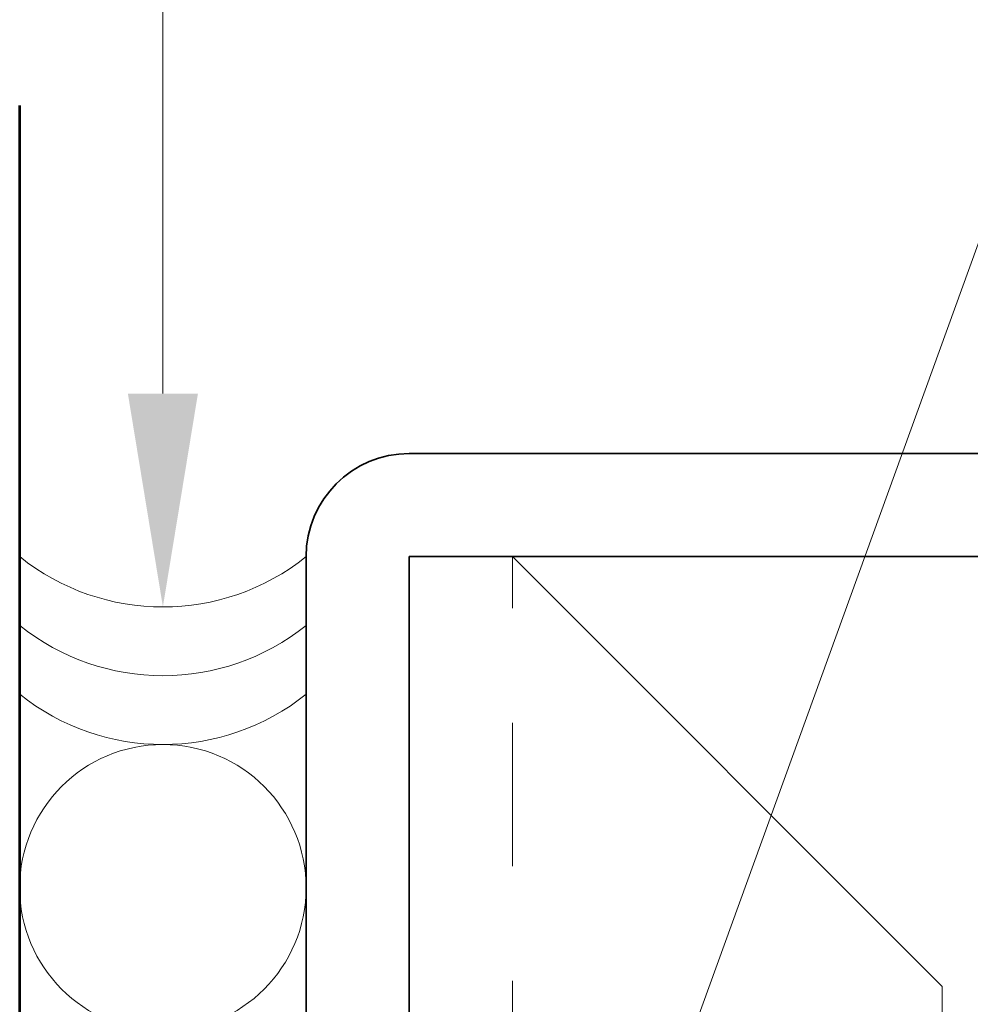
# Model space of a CAD drawing. Units: inches. Extents: x -219 to 1167, y -110 to 173.
# Drawn here: x 310 to 311, y -101 to -100 of the extents above; entities that cross this region are included whole.
import ezdxf
from ezdxf import colors
from ezdxf.entities.mleader import LeaderData, LeaderLine
from ezdxf.math import Vec2, Vec3

# ---------------------------------------------------------------- set-up
doc = ezdxf.new("R2010")
doc.units = ezdxf.units.IN
doc.header["$LTSCALE"] = 0.5
doc.header["$MEASUREMENT"] = 0
doc.linetypes.add('HIDDEN', pattern=[0.375, 0.25, -0.125])
for name, color, linetype, lineweight in [('001 DAW-DIMENSION', 7, 'Continuous', 13), ('004 DAW-HIDDEN', 53, 'HIDDEN', 9), ('005 DAW-COLATERAL METERIAL', 9, 'Continuous', 9), ('006 DAW-SECTION DETAILS', 3, 'Continuous', 35), ('007 DAW-MATERIAL BEYOND', 9, 'Continuous', 0), ('100 DAW-BORDER', 8, 'Continuous', 53)]:
    doc.layers.add(name, color=color, linetype=linetype, lineweight=lineweight)
doc.styles.add('DAW-SMALL', font='arial.ttf', dxfattribs={"width": 0.85, "height": 0.09375})

msp = doc.modelspace()

# ---------------------------------------------------------------- linework, layer by layer
at = {"layer": '004 DAW-HIDDEN'}
msp.add_line((310.43, -105.0352499), (310.43, -100.7152499), dxfattribs=at)
at = {"layer": '005 DAW-COLATERAL METERIAL'}
msp.add_circle((310.125, -101.0041249), 0.125, dxfattribs=at)
for centre in [(310.125, -100.5591249), (310.125, -100.6191249), (310.125, -100.6791249)]:
    msp.add_arc(centre, 0.2, 231.3178125, 308.6821875, dxfattribs=at)
at = {"layer": '006 DAW-SECTION DETAILS'}
msp.add_lwpolyline([(310.34, -101.2502499), (310.34, -100.7152499), (312.16, -100.7152499), (312.16, -105.0352499), (310.34, -105.0352499), (310.34, -104.5002499), (310.25, -104.5002499), (310.25, -105.0352499, 0.41421356), (310.34, -105.1252499), (312.16, -105.1252499, 0.41421356), (312.25, -105.0352499), (312.25, -100.7152499, 0.41421356), (312.16, -100.6252499), (310.34, -100.6252499, 0.41421356), (310.25, -100.7152499), (310.25, -101.2502499)], format="xyb", close=True, dxfattribs=at)
at = {"layer": '007 DAW-MATERIAL BEYOND'}
msp.add_lwpolyline([(310.34, -100.7152499), (310.34, -105.0352499), (310.43, -105.0352499), (310.805, -104.6602499), (310.805, -101.0902499), (310.43, -100.7152499)], close=True, dxfattribs=at)
at = {"layer": '100 DAW-BORDER'}
msp.add_line((310, -105.7885619), (310, -100.3217818), dxfattribs=at)

# ---------------------------------------------------------------- leaders
at = {"layer": '001 DAW-DIMENSION'}
ml = msp.add_multileader_mtext('Standard', dxfattribs=at)
ml.set_content('\\A1;MINIMUM {\\H0.7x;\\S1/4;}" SHIM SPACE RECOMMENDED', color=256, style='DAW-SMALL')
ml.set_leader_properties(color=256, linetype='Continuous', lineweight=5)
ml.build(insert=Vec2(0, 0))
ml.multileader.update_dxf_attribs({"dogleg_length": 0.0625, "arrow_head_size": 0.186, "scale": 2})
ctx = ml.context
ctx.base_point, ctx.scale, ctx.char_height, ctx.arrow_head_size, ctx.landing_gap_size, ctx.plane_origin = Vec3(310.25, -99.3921563), 2, 0.1875, 0.186, 0.186, Vec3(309.125, -100.134)
notes = []
notes.append((ctx, [(0, (1, 1, 0), (310.125, -99.3921563), (1, 0), 0.125, [(0, [(310.125, -100.759)], 0, [])])]))
ctx.mtext.insert, ctx.mtext.flow_direction = Vec3(310.436, -99.2968075), 5
ml = msp.add_multileader_mtext('Standard', dxfattribs=at)
ml.set_content('\\A1;{\\H1x;SHIMS, CAULK, ANCHORS\\P(BY INSTALLER)}', color=256, style='DAW-SMALL')
ml.set_leader_properties(color=256, linetype='Continuous', lineweight=5)
ml.build(insert=Vec2(0, 0))
ml.multileader.update_dxf_attribs({"dogleg_length": 0.0625, "arrow_head_size": 0.186, "scale": 2})
ctx = ml.context
ctx.base_point, ctx.scale, ctx.char_height, ctx.arrow_head_size, ctx.landing_gap_size, ctx.plane_origin = Vec3(311.1181934, -100.0095104), 2, 0.1875, 0.186, 0.186, Vec3(312.3544666, -103.7743237)
notes.append((ctx, [(0, (1, 1, 0), (310.9931934, -100.0095104), (1, 0), 0.125, [(0, [(310.2421381, -102.0834203)], 0, [])])]))
ctx.mtext.insert, ctx.mtext.flow_direction = Vec3(311.3041934, -99.8881982), 5
for ctx, leaders in notes:
    for number, flags, end, landing, length, lines in leaders:
        leader = LeaderData()
        leader.index, (leader.has_last_leader_line, leader.has_dogleg_vector, leader.attachment_direction) = number, flags
        leader.last_leader_point, leader.dogleg_vector, leader.dogleg_length = Vec3(end), Vec3(landing), length
        for number, points, colour, breaks in lines:
            line = LeaderLine()
            line.index, line.vertices, line.color, line.breaks = number, Vec3.list(points), colors.encode_raw_color(colour), breaks
            leader.lines.append(line)
        ctx.leaders.append(leader)

doc.saveas('drawing.dxf')
